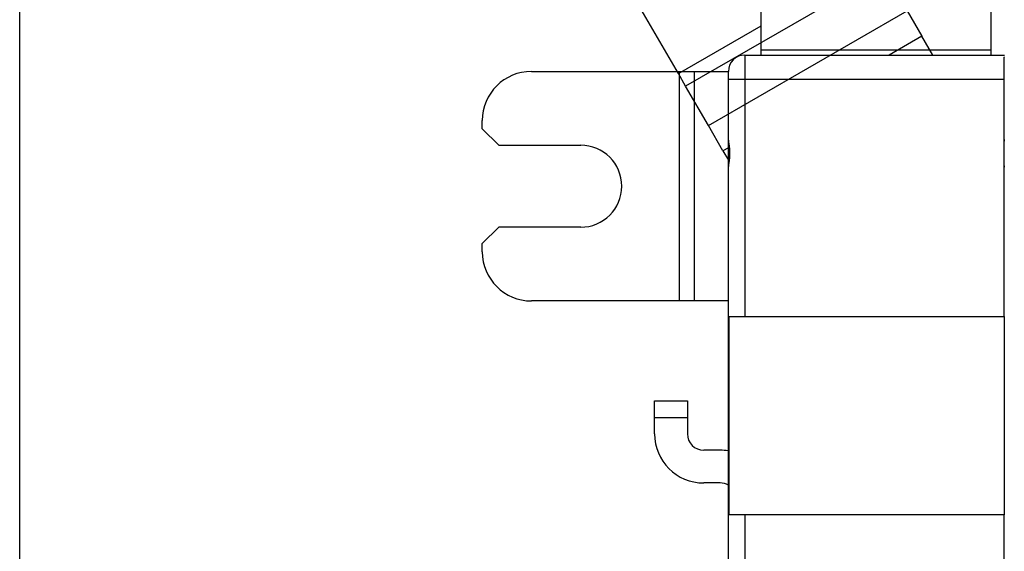
# Model space of a CAD drawing. Extents: x 48 to 594, y 0 to 400.
# Drawn here: x 260 to 320, y 173 to 205 of the extents above; entities that cross this region are included whole.
import ezdxf

# ---------------------------------------------------------------- set-up
doc = ezdxf.new("R2010")
doc.units = 0
doc.linetypes.add('HIDDENNEW0', pattern=[4.5, 1.5, -1.5, 1.5])
for name, color, linetype in [('5', 7, 'CONTINUOUS'), ('MUOTOVIIVAT', 40, 'HIDDENNEW0'), ('TANGVIIVATNONDEF', 3, 'HIDDENNEW0')]:
    doc.layers.add(name, color=color, linetype=linetype)
doc.styles.get("Standard").update_dxf_attribs({"font": 'monotxt.shx'})
doc.dimstyles.new('DSTYLE2', dxfattribs={"dimtxt": 3, "dimasz": 3, "dimexe": 3, "dimexo": 0, "dimgap": 2, "dimtad": 1, "dimrnd": 0.1, "dimzin": 3, "dimcen": 0.09, "dimazin": 3, "dimtp": 1, "dimtm": 1, "dimtfac": 1, "dimtofl": 0, "dimtmove": 0, "dimatfit": 3})

# ---------------------------------------------------------------- blocks, each defined once
blk = doc.blocks.new('_AH1')
at = {"color": 0, "linetype": 'CONTINUOUS'}
for p, q in [((-1, 0.166667), (0, 0)), ((-1, 0.166667), (-1, -0.166667)), ((0, 0), (-1, -0.166667)), ((0, 0), (-1, 0))]:
    blk.add_line(p, q, dxfattribs=at)
blk = doc.blocks.new('*D4581')
at = {"layer": '5', "color": 1, "linetype": 'CONTINUOUS'}
for p, q in [((259.69522, 143.23386), (259.69522, 251.4634)), ((554.89515, 153.84174), (554.89515, 251.4634)), ((259.69522, 248.4634), (407.29519, 248.4634)), ((554.89515, 248.4634), (407.29519, 248.4634))]:
    blk.add_line(p, q, dxfattribs=at)
at = {"layer": '5', "color": 1, "xscale": 3, "yscale": 3, "zscale": 3, "rotation": 180}
blk.add_blockref('_AH1', (259.69522, 248.4634), dxfattribs=at)
at = {"layer": '5', "color": 1, "xscale": 3, "yscale": 3, "zscale": 3}
blk.add_blockref('_AH1', (554.89515, 248.4634), dxfattribs=at)
at = {"layer": '5', "color": 1, "linetype": 'CONTINUOUS'}
blk.add_text('295,2', height=3, dxfattribs=at).set_placement((399.79519, 250.4644))

msp = doc.modelspace()

# ---------------------------------------------------------------- linework, layer by layer
at = {"layer": 'MUOTOVIIVAT', "color": 40, "linetype": 'CONTINUOUS'}
for p, q in [((299.84861, 201.9492), (295.33305, 209.77039)), ((312.41741, 208.1794), (300.29306, 201.1794)), ((304.89523, 203.39276), (304.89523, 206.16384)), ((318.89523, 206.16384), (318.89523, 203.39276)), ((301.67859, 198.77958), (313.80295, 205.77958)), ((313.80295, 205.77958), (314.69184, 204.23998)), ((299.84861, 201.9492), (304.89523, 204.86287)), ((314.69184, 204.23998), (312.68934, 203.08383)), ((315.35934, 203.08384), (314.69184, 204.23998)), ((303.89523, 203.08386), (319.7294, 203.08386)), ((304.89523, 203.08385), (304.89523, 203.39276)), ((304.89523, 203.39276), (318.89523, 203.39276)), ((318.89523, 203.39276), (318.89523, 203.08385)), ((290.89523, 202.08386), (299.92635, 202.08386)), ((300.29306, 201.1794), (299.84861, 201.9492)), ((299.92635, 202.08386), (300.81524, 202.08386)), ((299.92635, 188.08386), (299.92635, 202.08386)), ((300.81524, 202.08386), (302.89524, 202.08386)), ((300.81524, 202.08386), (300.81524, 188.08386)), ((302.89523, 201.58386), (302.89523, 202.08386)), ((301.67859, 198.77958), (300.29306, 201.1794)), ((302.89523, 197.88386), (302.89523, 201.58386)), ((319.70322, 187.13386), (319.70322, 201.58386)), ((287.89523, 198.58386), (287.89523, 199.08386)), ((302.56748, 197.23998), (301.67859, 198.77958)), ((287.89523, 198.58386), (288.89523, 197.58386)), ((288.89523, 197.58386), (293.89523, 197.58386)), ((302.89523, 196.28385), (302.89523, 197.88388)), ((302.89523, 197.4292), (302.56748, 197.23998)), ((302.56748, 197.23998), (302.89523, 196.67231)), ((302.89523, 180.68466), (302.89523, 196.28386)), ((288.89523, 192.58386), (287.89523, 191.58386)), ((293.89523, 192.58386), (288.89523, 192.58386)), ((287.89523, 191.08386), (287.89523, 191.58386)), ((299.92635, 188.08386), (290.89523, 188.08386)), ((300.81524, 188.08386), (299.92635, 188.08386)), ((302.89523, 188.08386), (300.81524, 188.08386)), ((302.94129, 187.13386), (303.89523, 187.13386)), ((302.94129, 175.03386), (302.94129, 187.13386)), ((303.89523, 187.13386), (319.70322, 187.13386)), ((319.70322, 187.13386), (319.71544, 187.13386)), ((319.71544, 187.13386), (319.71544, 175.03386)), ((298.39523, 180.98386), (298.39522, 181.98385)), ((298.39523, 181.98385), (300.39523, 181.98385)), ((300.39523, 181.98385), (300.39523, 180.98386)), ((298.39523, 179.98385), (298.39523, 180.98386)), ((298.39523, 180.98386), (300.39523, 180.98386)), ((300.39523, 180.98386), (300.39523, 179.98385)), ((302.89523, 105.48305), (302.89523, 180.68466)), ((302.39523, 178.98385), (301.39523, 178.98385)), ((302.39523, 176.98385), (301.39523, 176.98385)), ((303.89523, 175.03386), (302.94129, 175.03386)), ((319.70322, 175.03386), (303.89523, 175.03386)), ((303.89523, 175.03386), (303.89523, 111.13386)), ((319.71544, 175.03386), (319.70322, 175.03386)), ((319.70322, 111.13386), (319.70322, 175.03386))]:
    msp.add_line(p, q, dxfattribs=at)
for points in [[(319.70322, 201.58389), (319.70324, 201.64812, -0.00020678), (319.70332, 201.71361, -0.000193098), (319.70344, 201.78045, -0.000191234), (319.70363, 201.84839, -0.000204278), (319.70387, 201.91725, -0.000213026), (319.70418, 201.98677, -0.000221793), (319.70456, 202.05673, -0.000230943), (319.705, 202.12686, -0.000244422), (319.70551, 202.19685, -0.000257914), (319.70609, 202.26641, -0.000275229), (319.70675, 202.33517, -0.000293827), (319.70747, 202.40285, -0.00031725), (319.70827, 202.46901, -0.00034409), (319.70914, 202.53339, -0.000377631), (319.71008, 202.59553, -0.0004159), (319.71109, 202.65517, -0.000461189), (319.71216, 202.71187, -0.000524123), (319.71329, 202.76543, -0.000609304), (319.71448, 202.81541, -0.000691378), (319.71571, 202.86168, -0.0007604), (319.71698, 202.90381, -0.000991704), (319.71831, 202.94189, -0.001460684), (319.7197, 202.97559, -0.001504737)], [(302.89524, 197.88388), (302.89554, 197.86758, 0.007233972), (302.89633, 197.8508, 0.00711397), (302.89763, 197.8335, 0.00638844), (302.89937, 197.81573, 0.005112551), (302.90151, 197.79746, 0.004172182), (302.90399, 197.77873, 0.003384398), (302.90677, 197.75953, 0.002686902), (302.9098, 197.73989, 0.001952115), (302.91304, 197.71979, 0.001345625), (302.91643, 197.69925, 0.000730798), (302.91994, 197.67828, 0.000207671), (302.92351, 197.65689, -0.000355063), (302.9271, 197.63507, -0.000795991), (302.93067, 197.61286, -0.001241721), (302.93416, 197.59025, -0.001429103), (302.93758, 197.56726, -0.001438543), (302.94092, 197.54391, -0.001456367), (302.94416, 197.52023, -0.00150056), (302.9473, 197.49622, -0.00153258), (302.95032, 197.47191, -0.001573968), (302.95321, 197.44731, -0.001608413), (302.95598, 197.42246, -0.001656476), (302.95859, 197.39735, -0.001696511), (302.96106, 197.37202, -0.001749263), (302.96336, 197.34649, -0.00179454), (302.96549, 197.32076, -0.001853088), (302.96743, 197.29486, -0.001904068), (302.96919, 197.26882, -0.001968322), (302.97074, 197.24264, -0.002026119), (302.97208, 197.21635, -0.002098579), (302.97319, 197.18996, -0.002161437), (302.97408, 197.1635, -0.002235594), (302.97472, 197.13698, -0.002313741), (302.97512, 197.11043, -0.002418904), (302.97525, 197.08385, -0.002464979), (302.97512, 197.05728, -0.002465019), (302.97473, 197.03072, -0.002419026), (302.97409, 197.0042, -0.002313963), (302.9732, 196.97774, -0.002235904), (302.97208, 196.95135, -0.002161842), (302.97074, 196.92506, -0.00209907), (302.9692, 196.89888, -0.002026705), (302.96744, 196.87284, -0.001968994), (302.9655, 196.84694, -0.001904838), (302.96337, 196.82122, -0.001853946), (302.96107, 196.79568, -0.001795493), (302.9586, 196.77035, -0.001750315), (302.95599, 196.74525, -0.001697693), (302.95323, 196.7204, -0.00165773), (302.95033, 196.6958, -0.001609669), (302.94731, 196.67149, -0.001575468), (302.94417, 196.64748, -0.001534727), (302.94093, 196.6238, -0.001502202), (302.9376, 196.60045, -0.001455789), (302.93417, 196.57746, -0.001440977), (302.93068, 196.55485, -0.001442292), (302.92711, 196.53264, -0.001241205), (302.92352, 196.51082, -0.000747357), (302.91995, 196.4894, -0.000365519), (302.91644, 196.46846, 0.000001412), (302.91305, 196.44806, 0.000778623), (302.90981, 196.42782, 0.002137356), (302.90676, 196.40766, 0.001750132), (302.90399, 196.38898, -0.000354485), (302.90158, 196.37231, 0.004480289), (302.89937, 196.35199, 0.011415702), (302.89726, 196.32211, 0.006362755), (302.89524, 196.28383, 0.003374793)], [(319.72137, 196.25476, -0.001005136), (319.72044, 196.29364, -0.000832706), (319.71954, 196.33647, -0.000715391), (319.71868, 196.38328, -0.000617505), (319.71787, 196.43368, -0.000547593), (319.71712, 196.48755, -0.000487865), (319.71644, 196.54442, -0.000443493), (319.71583, 196.60402, -0.000405525), (319.71528, 196.66582, -0.000376164), (319.71482, 196.72946, -0.000351651), (319.71443, 196.79439, -0.000331806), (319.71413, 196.86017, -0.000316233), (319.71391, 196.9263, -0.000302864), (319.71376, 196.99232, -0.000293594), (319.7137, 197.05781, -0.00028483), (319.7137, 197.1223, -0.000280446), (319.71378, 197.1855, -0.00027554), (319.71393, 197.247, -0.000274707), (319.71413, 197.30659, -0.000272013), (319.71439, 197.36394, -0.000275711), (319.7147, 197.41902, -0.000278356), (319.71506, 197.47159, -0.000281408), (319.71545, 197.52146, -0.000278854), (319.71588, 197.56847, -0.000298955), (319.71635, 197.61384, -0.000313794), (319.71687, 197.65868, -0.000328603), (319.71744, 197.70303, -0.000369771), (319.71808, 197.74662, -0.000418562), (319.71877, 197.78917, -0.000488752), (319.71953, 197.83027, -0.00054368), (319.72035, 197.86957, -0.00058757), (319.72121, 197.90661, -0.000776733), (319.72216, 197.9412, -0.001180608)]]:
    msp.add_lwpolyline(points, format="xyb", dxfattribs=at)
for centre, radius, start, end in [((303.89523, 202.08386), 1, 90, 180), ((290.89523, 199.08386), 3, 90, 180), ((293.89523, 195.08386), 2.5, 270, 450), ((290.89523, 191.08386), 3, 180, 270), ((301.39523, 179.98385), 3, 180, 270), ((301.39523, 179.98385), 1, 180, 270), ((302.39523, 175.98385), 3, 80.405936, 89.999997), ((302.39523, 175.98385), 1, 60.000075, 90)]:
    msp.add_arc(centre, radius, start, end, dxfattribs=at)
at = {"layer": 'TANGVIIVATNONDEF', "color": 3, "linetype": 'CONTINUOUS'}
for p, q in [((303.89523, 203.08386), (303.89523, 201.58386)), ((303.89523, 201.58386), (302.89523, 201.58386)), ((319.70322, 201.58386), (303.89523, 201.58386)), ((303.89523, 201.58386), (303.89523, 187.13386))]:
    msp.add_line(p, q, dxfattribs=at)

# ---------------------------------------------------------------- dimensions: what is measured, and where the dimension line sits
at = {"layer": '5', "color": 1, "linetype": 'CONTINUOUS'}
dim = msp.add_linear_dim(base=(554.89515, 248.4634), p1=(259.69522, 143.23386), p2=(554.89515, 153.84174), dimstyle='DSTYLE2', override={"dimblk": '_AH1', "dimsah": 0}, dxfattribs=at)
dim.commit()
dim.dimension.update_dxf_attribs({"geometry": '*D4581', "text_midpoint": (407.29519, 251.9644), "dimtype": 128})

doc.saveas('drawing.dxf')
